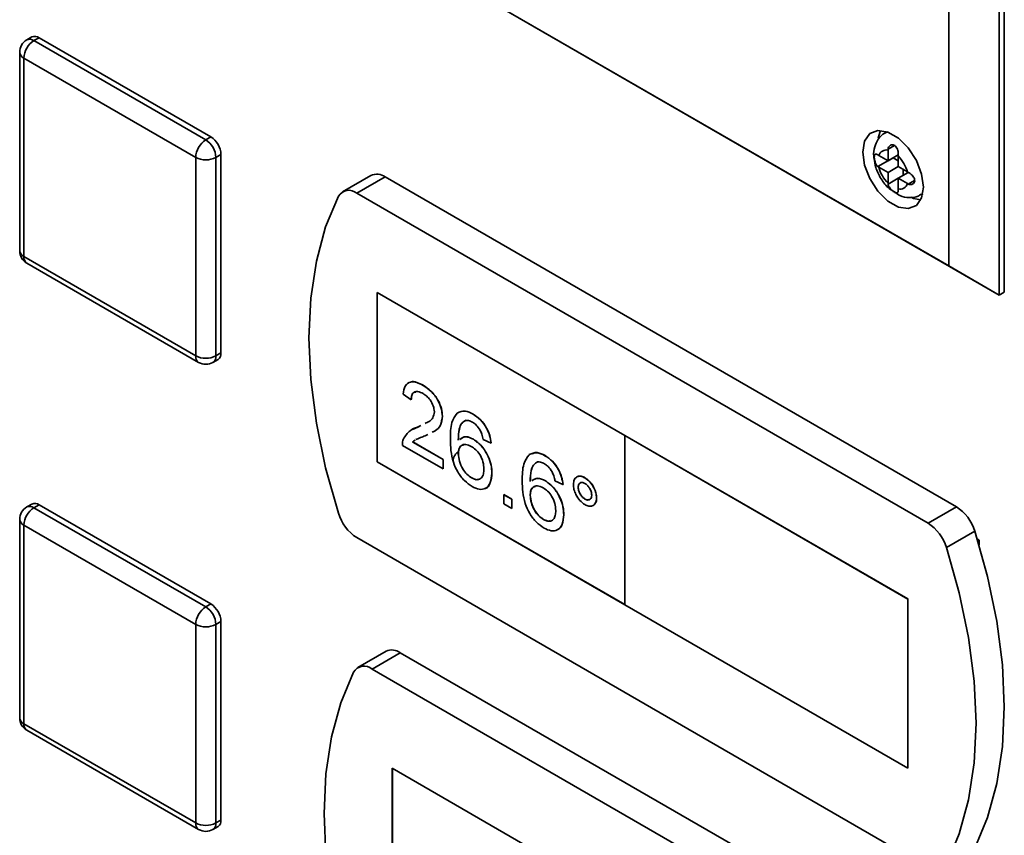
# Paper-space layout 'Blatt2' of a CAD drawing. Units: millimetres. Extents: x 0 to 4200, y 0 to 2970.
# Drawn here: x 3003 to 3072, y 1208 to 1265 of the extents above; entities that cross this region are included whole.
import ezdxf

# ---------------------------------------------------------------- set-up
doc = ezdxf.new("R2010")
doc.units = ezdxf.units.MM

psp = doc.layouts.new('Blatt2')

# ---------------------------------------------------------------- linework, layer by layer
at = {"color": 7, "linetype": 'Continuous', "lineweight": 35, "ltscale": 10}
for p, q in [((3071.162, 1324.742), (3071.162, 1245.537)), ((3071.516, 1245.741), (3071.516, 1324.946)), ((3067.627, 1247.579), (3067.627, 1322.7)), ((3035.145, 1266.33), (3067.627, 1247.579)), ((3071.162, 1245.537), (3035.145, 1266.33)), ((3003.487, 1263.585), (3003.134, 1263.381)), ((3003.634, 1263.332), (3003.987, 1263.536)), ((3003.634, 1263.332), (3015.654, 1256.392)), ((3003.987, 1263.536), (3016.008, 1256.596)), ((3002.634, 1262.515), (3002.634, 1248.634)), ((3014.947, 1255.167), (3002.926, 1262.107)), ((3002.926, 1262.107), (3002.926, 1248.226)), ((3015.654, 1256.392), (3016.008, 1256.596)), ((3063.317, 1256.959), (3063.195, 1256.888)), ((3063.386, 1255.745), (3063.384, 1255.674)), ((3014.947, 1241.286), (3014.947, 1255.167)), ((3016.361, 1255.167), (3016.715, 1255.372)), ((3016.361, 1255.167), (3016.361, 1241.286)), ((3016.715, 1255.372), (3016.715, 1241.49)), ((3062.738, 1255.3), (3062.679, 1255.337)), ((3062.679, 1254.52), (3063.738, 1255.131)), ((3063.384, 1254.927), (3062.738, 1255.3)), ((3063.384, 1255.674), (3063.384, 1254.927)), ((3063.384, 1254.927), (3064.093, 1255.337)), ((3063.738, 1255.131), (3064.091, 1254.927)), ((3064.091, 1255.265), (3064.093, 1255.337)), ((3064.091, 1254.519), (3064.091, 1255.265)), ((3062.679, 1254.52), (3062.738, 1254.484)), ((3062.738, 1254.484), (3063.384, 1254.111)), ((3063.384, 1254.111), (3064.091, 1254.519)), ((3064.738, 1254.146), (3064.091, 1254.519)), ((3027.201, 1253.902), (3025.221, 1252.759)), ((3028.201, 1253.803), (3026.221, 1252.66)), ((3068.162, 1230.735), (3028.201, 1253.803)), ((3063.384, 1254.111), (3063.384, 1253.364)), ((3064.091, 1253.702), (3064.8, 1254.112)), ((3064.091, 1253.702), (3064.738, 1253.329)), ((3064.091, 1252.956), (3064.091, 1253.702)), ((3064.445, 1254.315), (3064.445, 1253.907)), ((3064.801, 1254.112), (3064.738, 1254.146)), ((3063.384, 1253.364), (3063.386, 1253.295)), ((3064.738, 1253.329), (3064.801, 1253.296)), ((3066.182, 1229.592), (3026.221, 1252.66)), ((3064.093, 1252.887), (3064.091, 1252.956)), ((3065.695, 1252.558), (3065.817, 1252.628)), ((3002.926, 1248.226), (3014.947, 1241.286)), ((3003.134, 1247.768), (3015.154, 1240.828)), ((3071.162, 1245.537), (3067.627, 1247.579)), ((3044.964, 1235.716), (3027.64, 1245.717)), ((3027.64, 1245.717), (3027.64, 1233.877)), ((3027.647, 1245.713), (3027.647, 1233.882)), ((3071.162, 1245.537), (3071.516, 1245.741)), ((3016.361, 1241.286), (3016.715, 1241.49)), ((3016.154, 1240.828), (3016.508, 1241.032)), ((3030.861, 1239.223), (3030.868, 1239.227)), ((3030.023, 1238.223), (3029.464, 1238.61)), ((3030.023, 1238.223), (3030.03, 1238.227)), ((3034.352, 1237.208), (3034.359, 1237.212)), ((3031.017, 1236.57), (3031.198, 1236.66)), ((3032.202, 1237.06), (3032.209, 1237.064)), ((3030.112, 1236.133), (3030.478, 1236.302)), ((3030.471, 1236.297), (3030.697, 1236.41)), ((3030.471, 1236.297), (3030.478, 1236.302)), ((3030.478, 1236.302), (3030.696, 1236.41)), ((3031.175, 1235.784), (3030.993, 1235.693)), ((3030.126, 1235.26), (3030.133, 1235.264)), ((3030.126, 1235.26), (3032.258, 1234.029)), ((3030.133, 1235.264), (3032.265, 1234.033)), ((3034.379, 1235.45), (3034.386, 1235.454)), ((3035.611, 1235.191), (3035.052, 1235.449)), ((3035.611, 1235.191), (3035.618, 1235.195)), ((3044.957, 1235.712), (3044.964, 1235.716)), ((3044.957, 1235.712), (3044.957, 1223.872)), ((3064.756, 1224.283), (3044.957, 1235.712)), ((3064.763, 1224.287), (3044.964, 1235.716)), ((3032.258, 1233.384), (3029.408, 1235.029)), ((3033.319, 1234.442), (3033.327, 1234.446)), ((3027.647, 1233.882), (3027.64, 1233.877)), ((3027.64, 1233.877), (3044.957, 1223.881)), ((3027.647, 1233.882), (3044.957, 1223.889)), ((3032.258, 1234.029), (3032.265, 1234.033)), ((3032.258, 1234.029), (3032.258, 1233.384)), ((3032.265, 1234.033), (3032.265, 1233.388)), ((3039.381, 1234.304), (3039.389, 1234.309)), ((3032.258, 1233.384), (3032.265, 1233.388)), ((3035.666, 1233.074), (3035.673, 1233.078)), ((3034.246, 1232.752), (3034.253, 1232.756)), ((3039.408, 1232.547), (3039.415, 1232.551)), ((3040.64, 1232.288), (3040.081, 1232.546)), ((3042.175, 1232.757), (3042.182, 1232.761)), ((3040.64, 1232.288), (3040.647, 1232.292)), ((3041.701, 1232.094), (3041.708, 1232.098)), ((3036.505, 1231.577), (3036.512, 1231.582)), ((3036.505, 1230.932), (3036.505, 1231.577)), ((3036.505, 1231.577), (3037.063, 1231.255)), ((3037.063, 1230.61), (3036.505, 1230.932)), ((3036.512, 1231.582), (3037.07, 1231.259)), ((3037.063, 1231.255), (3037.07, 1231.259)), ((3037.063, 1231.255), (3037.063, 1230.61)), ((3037.07, 1231.259), (3037.07, 1230.614)), ((3038.349, 1231.538), (3038.356, 1231.542)), ((3042.178, 1231.27), (3042.185, 1231.275)), ((3042.987, 1231.354), (3042.994, 1231.358)), ((3003.487, 1230.924), (3003.134, 1230.719)), ((3003.634, 1230.67), (3003.987, 1230.874)), ((3003.634, 1230.67), (3015.654, 1223.731)), ((3003.987, 1230.874), (3016.008, 1223.935)), ((3037.063, 1230.61), (3037.07, 1230.614)), ((3068.162, 1230.735), (3066.182, 1229.592)), ((3002.634, 1229.853), (3002.634, 1215.972)), ((3039.275, 1229.849), (3039.282, 1229.853)), ((3040.696, 1230.17), (3040.703, 1230.174)), ((3014.947, 1222.506), (3002.926, 1229.445)), ((3002.926, 1229.445), (3002.926, 1215.564)), ((3069.451, 1229.029), (3067.471, 1227.886)), ((3026.221, 1228.573), (3066.182, 1205.504)), ((3069.748, 1228.39), (3069.629, 1228.459)), ((3069.748, 1228.063), (3069.748, 1228.39)), ((3064.756, 1224.283), (3064.763, 1224.287)), ((3064.756, 1212.443), (3064.756, 1224.283)), ((3064.763, 1212.447), (3064.763, 1224.287)), ((3015.654, 1223.731), (3016.008, 1223.935)), ((3044.957, 1223.872), (3064.756, 1212.443)), ((3016.361, 1222.506), (3016.715, 1222.71)), ((3016.715, 1222.71), (3016.715, 1208.829)), ((3014.947, 1208.625), (3014.947, 1222.506)), ((3016.361, 1222.506), (3016.361, 1208.625)), ((3028.262, 1220.629), (3026.282, 1219.486)), ((3029.261, 1220.53), (3027.282, 1219.387)), ((3069.222, 1197.461), (3029.261, 1220.53)), ((3067.242, 1196.318), (3027.282, 1219.387)), ((3002.926, 1215.564), (3014.947, 1208.625)), ((3003.134, 1215.106), (3015.154, 1208.167)), ((3046.025, 1202.442), (3028.7, 1212.443)), ((3028.7, 1212.443), (3028.7, 1200.604)), ((3028.708, 1212.439), (3028.708, 1200.608)), ((3064.756, 1212.443), (3064.763, 1212.447)), ((3016.154, 1208.167), (3016.508, 1208.371)), ((3016.361, 1208.625), (3016.715, 1208.829))]:
    psp.add_line(p, q, dxfattribs=at)
at = {"color": 1, "linetype": 'Continuous', "lineweight": 35, "ltscale": 10}
for p, q in [((3063.204, 1256.893), (3063.335, 1256.952)), ((3063.386, 1255.745), (3063.827, 1255.999)), ((3063.386, 1253.295), (3064.091, 1253.702)), ((3064.801, 1253.296), (3065.24, 1253.549)), ((3065.82, 1252.647), (3065.702, 1252.562))]:
    psp.add_line(p, q, dxfattribs=at)
at = {"color": 7, "linetype": 'Continuous', "lineweight": 35, "ltscale": 10, "flags": 128}
for points in [[(3065.859, 1253.09), (3065.731, 1254.002), (3065.363, 1254.951), (3064.798, 1255.824), (3064.106, 1256.515), (3063.369, 1256.94), (3062.677, 1257.049), (3062.113, 1256.828), (3061.744, 1256.303), (3061.616, 1255.539), (3061.744, 1254.628), (3062.113, 1253.678), (3062.677, 1252.806), (3063.369, 1252.115), (3064.106, 1251.69), (3064.798, 1251.581), (3065.363, 1251.802), (3065.731, 1252.326), (3065.859, 1253.09)], [(3062.865, 1257.051), (3062.805, 1256.916), (3062.7, 1256.5)], [(3024.932, 1252.443), (3024.036, 1250.3), (3023.389, 1247.919), (3022.998, 1245.327), (3022.867, 1242.553), (3022.998, 1239.627), (3023.389, 1236.583), (3024.036, 1233.455), (3024.932, 1230.278)], [(3064.997, 1252.374), (3065.167, 1252.302), (3065.671, 1252.191)], [(3069.451, 1206.864), (3070.347, 1209.007), (3070.994, 1211.388), (3071.385, 1213.98), (3071.516, 1216.754), (3071.385, 1219.68), (3070.994, 1222.724), (3070.347, 1225.852), (3069.451, 1229.029)], [(3067.471, 1205.721), (3068.367, 1207.864), (3069.014, 1210.245), (3069.405, 1212.837), (3069.536, 1215.611), (3069.405, 1218.537), (3069.014, 1221.581), (3068.367, 1224.709), (3067.471, 1227.886)], [(3025.992, 1219.169), (3025.097, 1217.026), (3024.45, 1214.646), (3024.058, 1212.053), (3023.927, 1209.279), (3024.058, 1206.353), (3024.45, 1203.309), (3025.097, 1200.181), (3025.992, 1197.004)]]:
    psp.add_lwpolyline(points, dxfattribs=at)
at = {"color": 7, "linetype": 'Continuous', "lineweight": 35, "ltscale": 100}
for centre, radius, start, end in [((3003.634, 1262.515), 1, 119.99731, 180), ((3004.462, 1262.037), 1.537, 122.60548, 177.39452), ((3003.694, 1263.127), 0.503, 54.38242, 114.30712), ((3015.18, 1255.302), 1.537, 2.60548, 57.39452), ((3016.482, 1255.098), 1.537, 122.60548, 177.39452), ((3014.826, 1255.098), 1.537, 2.60548, 57.39452), ((3015.654, 1256.532), 1.537, 242.60967, 297.39033), ((3063.266, 1255.131), 0.555, 77.73771, 162.27304), ((3062.323, 1253.498), 2.5, 15.01186, 44.98814), ((3065.152, 1255.131), 2.5, 195.01186, 224.98814), ((3027.616, 1252.997), 0.996, 54.05481, 114.63473), ((3064.209, 1253.498), 0.555, 257.73771, 342.27304), ((3025.668, 1252.008), 0.855, 49.73877, 149.39406), ((3003.634, 1248.634), 1, 180, 240.00269), ((3015.654, 1242.651), 1.537, 242.60967, 297.39033), ((3016.239, 1241.43), 0.48, 304.05635, 7.25583), ((3015.654, 1241.694), 1, 240.00269, 299.99731), ((3003.694, 1230.465), 0.503, 54.38242, 114.30712), ((3003.634, 1229.853), 1, 119.99731, 180), ((3004.462, 1229.375), 1.537, 122.60548, 177.39452), ((3027.905, 1231.186), 3.109, 196.97209, 237.19153), ((3066.477, 1228.121), 3.109, 16.97209, 57.19153), ((3064.497, 1226.978), 3.109, 16.97209, 57.19153), ((3016.482, 1222.436), 1.537, 122.60548, 177.39452), ((3014.826, 1222.436), 1.537, 2.60548, 57.39452), ((3015.18, 1222.64), 1.537, 2.60548, 57.39452), ((3015.654, 1223.87), 1.537, 242.60967, 297.39033), ((3028.677, 1219.723), 0.996, 54.05481, 114.63473), ((3026.729, 1218.734), 0.855, 49.73877, 149.39406), ((3003.634, 1215.972), 1, 180, 240.00269), ((3015.654, 1209.989), 1.537, 242.60967, 297.39033), ((3016.239, 1208.768), 0.48, 304.05635, 7.25583), ((3015.654, 1209.033), 1, 240.00269, 299.99731)]:
    psp.add_arc(centre, radius, start, end, dxfattribs=at)
at = {"color": 1, "linetype": 'Continuous', "lineweight": 35, "ltscale": 100}
for centre, radius, start, end in [((3003.341, 1262.923), 0.503, 54.38242, 114.30712), ((3003.134, 1262.565), 0.503, 185.6948, 245.62534), ((3003.134, 1248.684), 0.503, 185.6948, 245.62534), ((3003.416, 1248.172), 0.493, 173.70115, 234.98667), ((3015.437, 1241.232), 0.493, 173.70115, 234.98667), ((3015.886, 1241.226), 0.48, 304.05635, 7.25583), ((3003.341, 1230.261), 0.503, 54.38242, 114.30712), ((3003.134, 1229.903), 0.503, 185.6948, 245.62534), ((3003.134, 1216.022), 0.503, 185.6948, 245.62534), ((3003.416, 1215.51), 0.493, 173.70115, 234.98667), ((3015.437, 1208.57), 0.493, 173.70115, 234.98667), ((3015.886, 1208.564), 0.48, 304.05635, 7.25583)]:
    psp.add_arc(centre, radius, start, end, dxfattribs=at)
at = {"color": 7, "linetype": 'Continuous', "lineweight": 35, "ltscale": 10}
for points, knots in [([(3063.217, 1256.886), (3063.195, 1256.879), (3062.976, 1256.802), (3062.677, 1256.446), (3062.425, 1255.886), (3062.346, 1255.415), (3062.402, 1255.141), (3062.412, 1255.094)], [0, 0, 0, 0, 0.032944, 0.335109, 0.619393, 0.935203, 1, 1, 1, 1]), ([(3064.093, 1255.337), (3064.094, 1255.387), (3064.096, 1255.486), (3064.066, 1255.656), (3064.007, 1255.817), (3063.915, 1255.95), (3063.799, 1256.029), (3063.676, 1256.051), (3063.557, 1256.022), (3063.454, 1255.942), (3063.398, 1255.84), (3063.389, 1255.768), (3063.386, 1255.745)], [0, 0, 0, 0, 0.104256, 0.208266, 0.317873, 0.42867, 0.532258, 0.629795, 0.729675, 0.836989, 0.948491, 1, 1, 1, 1]), ([(3062.412, 1255.094), (3062.44, 1254.883), (3062.504, 1254.395), (3062.882, 1253.653), (3063.337, 1253.039), (3063.701, 1252.825), (3063.824, 1252.753)], [0, 0, 0, 0, 0.2305283, 0.532552, 0.8421667, 1, 1, 1, 1]), ([(3062.679, 1255.337), (3062.645, 1255.358), (3062.576, 1255.399), (3062.501, 1255.408), (3062.448, 1255.371), (3062.42, 1255.28), (3062.416, 1255.149), (3062.432, 1254.998), (3062.47, 1254.838), (3062.533, 1254.683), (3062.607, 1254.576), (3062.662, 1254.533), (3062.679, 1254.52)], [0, 0, 0, 0, 0.1042564, 0.2082662, 0.3178734, 0.4286704, 0.5322585, 0.6297949, 0.729675, 0.8369886, 0.9484905, 1, 1, 1, 1]), ([(3064.801, 1253.296), (3064.844, 1253.28), (3064.931, 1253.249), (3065.063, 1253.273), (3065.174, 1253.343), (3065.242, 1253.457), (3065.253, 1253.592), (3065.211, 1253.729), (3065.126, 1253.861), (3065.005, 1253.982), (3064.888, 1254.066), (3064.822, 1254.101), (3064.801, 1254.112)], [0, 0, 0, 0, 0.104256, 0.208266, 0.317873, 0.42867, 0.532258, 0.629795, 0.729675, 0.836989, 0.948491, 1, 1, 1, 1]), ([(3063.386, 1253.295), (3063.395, 1253.251), (3063.412, 1253.162), (3063.498, 1253.025), (3063.614, 1252.897), (3063.747, 1252.788), (3063.869, 1252.712), (3063.967, 1252.675), (3064.038, 1252.677), (3064.083, 1252.724), (3064.097, 1252.802), (3064.094, 1252.867), (3064.093, 1252.887)], [0, 0, 0, 0, 0.104256, 0.208266, 0.317873, 0.42867, 0.532258, 0.629795, 0.729675, 0.836989, 0.948491, 1, 1, 1, 1]), ([(3063.824, 1252.753), (3063.95, 1252.66), (3064.269, 1252.423), (3064.852, 1252.327), (3065.39, 1252.373), (3065.624, 1252.541), (3065.688, 1252.587)], [0, 0, 0, 0, 0.224084, 0.56971, 0.881726, 1, 1, 1, 1]), ([(3029.464, 1238.61), (3029.496, 1238.815), (3029.56, 1239.223), (3029.935, 1239.501), (3030.403, 1239.459), (3030.708, 1239.302), (3030.861, 1239.223)], [0, 0, 0, 0, 0.280235, 0.558893, 0.779132, 1, 1, 1, 1]), ([(3029.941, 1239.42), (3029.959, 1239.435), (3030.073, 1239.531), (3030.419, 1239.448), (3030.718, 1239.301), (3030.868, 1239.227)], [0, 0, 0, 0, 0.0845361, 0.541616, 1, 1, 1, 1]), ([(3030.861, 1239.223), (3031.051, 1239.098), (3031.43, 1238.849), (3031.884, 1238.238), (3032.162, 1237.6), (3032.188, 1237.24), (3032.202, 1237.06)], [0, 0, 0, 0, 0.280482, 0.559644, 0.779749, 1, 1, 1, 1]), ([(3030.868, 1239.227), (3031.058, 1239.102), (3031.437, 1238.853), (3031.892, 1238.242), (3032.169, 1237.604), (3032.196, 1237.244), (3032.209, 1237.064)], [0, 0, 0, 0, 0.280482, 0.559644, 0.779749, 1, 1, 1, 1]), ([(3030.849, 1238.65), (3030.728, 1238.709), (3030.487, 1238.827), (3030.198, 1238.768), (3030.043, 1238.539), (3030.029, 1238.328), (3030.023, 1238.223)], [0, 0, 0, 0, 0.28041, 0.559489, 0.779375, 1, 1, 1, 1]), ([(3030.346, 1238.759), (3030.297, 1238.754), (3030.166, 1238.743), (3030.053, 1238.537), (3030.037, 1238.331), (3030.03, 1238.227)], [0, 0, 0, 0, 0.229717, 0.614212, 1, 1, 1, 1]), ([(3031.643, 1237.376), (3031.628, 1237.514), (3031.599, 1237.788), (3031.373, 1238.188), (3031.111, 1238.48), (3030.936, 1238.593), (3030.849, 1238.65)], [0, 0, 0, 0, 0.2790799, 0.5586119, 0.7790431, 1, 1, 1, 1]), ([(3031.01, 1236.566), (3031.102, 1236.606), (3031.302, 1236.694), (3031.565, 1236.924), (3031.617, 1237.226), (3031.643, 1237.376)], [0, 0, 0, 0, 0.299296, 0.650813, 1, 1, 1, 1]), ([(3032.761, 1235.45), (3032.766, 1235.868), (3032.777, 1236.612), (3033.096, 1237.077), (3033.236, 1237.281)], [0, 0, 0, 0, 0.561396, 1, 1, 1, 1]), ([(3033.236, 1237.281), (3033.415, 1237.364), (3033.735, 1237.515), (3034.163, 1237.302), (3034.352, 1237.208)], [0, 0, 0, 0, 0.55838, 1, 1, 1, 1]), ([(3033.243, 1237.285), (3033.422, 1237.369), (3033.743, 1237.519), (3034.17, 1237.306), (3034.359, 1237.212)], [0, 0, 0, 0, 0.55838, 1, 1, 1, 1]), ([(3034.352, 1237.208), (3034.527, 1237.09), (3034.876, 1236.856), (3035.29, 1236.286), (3035.534, 1235.702), (3035.585, 1235.361), (3035.611, 1235.191)], [0, 0, 0, 0, 0.280049, 0.5591871, 0.7793744, 1, 1, 1, 1]), ([(3034.359, 1237.212), (3034.534, 1237.095), (3034.883, 1236.86), (3035.297, 1236.29), (3035.541, 1235.706), (3035.592, 1235.365), (3035.618, 1235.195)], [0, 0, 0, 0, 0.280049, 0.5591871, 0.7793744, 1, 1, 1, 1]), ([(3032.202, 1237.06), (3032.172, 1236.838), (3032.111, 1236.393), (3031.794, 1236.079), (3031.564, 1235.975), (3031.488, 1235.941)], [0, 0, 0, 0, 0.400819, 0.803581, 1, 1, 1, 1]), ([(3032.209, 1237.064), (3032.179, 1236.842), (3032.118, 1236.397), (3031.801, 1236.083), (3031.571, 1235.979), (3031.495, 1235.945)], [0, 0, 0, 0, 0.400819, 0.803581, 1, 1, 1, 1]), ([(3033.84, 1236.774), (3033.734, 1236.713), (3033.521, 1236.59), (3033.339, 1236.101), (3033.327, 1235.665), (3033.319, 1235.398)], [0, 0, 0, 0, 0.279359, 0.559176, 1, 1, 1, 1]), ([(3033.847, 1236.778), (3033.741, 1236.717), (3033.528, 1236.594), (3033.346, 1236.105), (3033.334, 1235.669), (3033.327, 1235.402)], [0, 0, 0, 0, 0.279359, 0.559176, 1, 1, 1, 1]), ([(3034.316, 1236.648), (3034.222, 1236.694), (3034.054, 1236.777), (3033.905, 1236.775), (3033.84, 1236.774)], [0, 0, 0, 0, 0.559717, 1, 1, 1, 1]), ([(3034.85, 1236.082), (3034.762, 1236.216), (3034.606, 1236.455), (3034.404, 1236.589), (3034.316, 1236.648)], [0, 0, 0, 0, 0.559004, 1, 1, 1, 1]), ([(3029.466, 1235.443), (3029.606, 1235.675), (3029.857, 1236.09), (3030.283, 1236.234), (3030.471, 1236.297)], [0, 0, 0, 0, 0.558359, 1, 1, 1, 1]), ([(3035.052, 1235.449), (3035.029, 1235.567), (3034.989, 1235.777), (3034.892, 1235.988), (3034.85, 1236.082)], [0, 0, 0, 0, 0.560488, 1, 1, 1, 1]), ([(3029.408, 1235.029), (3029.409, 1235.113), (3029.412, 1235.264), (3029.45, 1235.388), (3029.466, 1235.443)], [0, 0, 0, 0, 0.559956, 1, 1, 1, 1]), ([(3030.297, 1235.402), (3030.295, 1235.401), (3030.229, 1235.368), (3030.176, 1235.313), (3030.126, 1235.26)], [0, 0, 0, 0, 0.029739, 1, 1, 1, 1]), ([(3030.304, 1235.406), (3030.302, 1235.405), (3030.236, 1235.372), (3030.184, 1235.317), (3030.133, 1235.264)], [0, 0, 0, 0, 0.029739, 1, 1, 1, 1]), ([(3030.993, 1235.693), (3030.889, 1235.653), (3030.718, 1235.588), (3030.499, 1235.507), (3030.391, 1235.45), (3030.347, 1235.427)], [0, 0, 0, 0, 0.4750771, 0.7824807, 1, 1, 1, 1]), ([(3034.289, 1232.147), (3034.105, 1232.272), (3033.738, 1232.521), (3033.261, 1233.151), (3032.802, 1234.192), (3032.778, 1234.931), (3032.761, 1235.45)], [0, 0, 0, 0, 0.186919, 0.373549, 0.560232, 1, 1, 1, 1]), ([(3034.224, 1234.959), (3034.09, 1235.019), (3033.823, 1235.141), (3033.517, 1235.043), (3033.342, 1234.793), (3033.327, 1234.559), (3033.319, 1234.442)], [0, 0, 0, 0, 0.27974, 0.559339, 0.779412, 1, 1, 1, 1]), ([(3033.433, 1235.447), (3033.559, 1235.536), (3033.813, 1235.713), (3034.189, 1235.538), (3034.379, 1235.45)], [0, 0, 0, 0, 0.497821, 1, 1, 1, 1]), ([(3033.44, 1235.452), (3033.566, 1235.54), (3033.82, 1235.717), (3034.197, 1235.542), (3034.386, 1235.454)], [0, 0, 0, 0, 0.497821, 1, 1, 1, 1]), ([(3034.379, 1235.45), (3034.579, 1235.304), (3034.979, 1235.011), (3035.405, 1234.307), (3035.636, 1233.636), (3035.656, 1233.261), (3035.666, 1233.074)], [0, 0, 0, 0, 0.279141, 0.558815, 0.77917, 1, 1, 1, 1]), ([(3034.386, 1235.454), (3034.586, 1235.308), (3034.986, 1235.015), (3035.412, 1234.311), (3035.643, 1233.64), (3035.663, 1233.265), (3035.673, 1233.078)], [0, 0, 0, 0, 0.279141, 0.558815, 0.77917, 1, 1, 1, 1]), ([(3033.29, 1234.557), (3033.242, 1234.521), (3033.144, 1234.449), (3033.038, 1234.292), (3032.966, 1234.109), (3032.957, 1233.975), (3032.953, 1233.909)], [0, 0, 0, 0, 0.253524, 0.506516, 0.756067, 1, 1, 1, 1]), ([(3033.319, 1234.442), (3033.336, 1234.268), (3033.369, 1233.922), (3033.593, 1233.397), (3033.909, 1232.98), (3034.134, 1232.828), (3034.246, 1232.752)], [0, 0, 0, 0, 0.280082, 0.55977, 0.779688, 1, 1, 1, 1]), ([(3033.677, 1235.049), (3033.623, 1235.04), (3033.481, 1235.015), (3033.351, 1234.792), (3033.335, 1234.561), (3033.327, 1234.446)], [0, 0, 0, 0, 0.233409, 0.616256, 1, 1, 1, 1]), ([(3033.327, 1234.446), (3033.343, 1234.272), (3033.376, 1233.926), (3033.6, 1233.401), (3033.917, 1232.984), (3034.141, 1232.832), (3034.253, 1232.756)], [0, 0, 0, 0, 0.280082, 0.55977, 0.779688, 1, 1, 1, 1]), ([(3035.108, 1233.376), (3035.098, 1233.539), (3035.079, 1233.864), (3034.857, 1234.369), (3034.544, 1234.75), (3034.331, 1234.889), (3034.224, 1234.959)], [0, 0, 0, 0, 0.280456, 0.559364, 0.779311, 1, 1, 1, 1]), ([(3037.79, 1232.546), (3037.796, 1232.964), (3037.806, 1233.708), (3038.125, 1234.174), (3038.265, 1234.377)], [0, 0, 0, 0, 0.561396, 1, 1, 1, 1]), ([(3038.272, 1234.382), (3038.451, 1234.465), (3038.772, 1234.615), (3039.2, 1234.403), (3039.389, 1234.309)], [0, 0, 0, 0, 0.55838, 1, 1, 1, 1]), ([(3038.481, 1234.43), (3038.594, 1234.477), (3038.85, 1234.584), (3039.191, 1234.405), (3039.381, 1234.304)], [0, 0, 0, 0, 0.4399294, 1, 1, 1, 1]), ([(3038.869, 1233.87), (3038.763, 1233.809), (3038.55, 1233.687), (3038.368, 1233.198), (3038.356, 1232.762), (3038.349, 1232.495)], [0, 0, 0, 0, 0.279359, 0.559176, 1, 1, 1, 1]), ([(3038.876, 1233.874), (3038.77, 1233.813), (3038.557, 1233.691), (3038.375, 1233.202), (3038.363, 1232.766), (3038.356, 1232.499)], [0, 0, 0, 0, 0.279359, 0.559176, 1, 1, 1, 1]), ([(3039.345, 1233.745), (3039.251, 1233.791), (3039.084, 1233.874), (3038.935, 1233.871), (3038.869, 1233.87)], [0, 0, 0, 0, 0.559717, 1, 1, 1, 1]), ([(3039.879, 1233.178), (3039.792, 1233.312), (3039.635, 1233.552), (3039.434, 1233.686), (3039.345, 1233.745)], [0, 0, 0, 0, 0.5590039, 1, 1, 1, 1]), ([(3039.381, 1234.304), (3039.556, 1234.187), (3039.905, 1233.953), (3040.32, 1233.382), (3040.563, 1232.799), (3040.614, 1232.458), (3040.64, 1232.288)], [0, 0, 0, 0, 0.280049, 0.559187, 0.779374, 1, 1, 1, 1]), ([(3039.389, 1234.309), (3039.563, 1234.191), (3039.912, 1233.957), (3040.327, 1233.386), (3040.57, 1232.803), (3040.621, 1232.462), (3040.647, 1232.292)], [0, 0, 0, 0, 0.280049, 0.559187, 0.779374, 1, 1, 1, 1]), ([(3034.246, 1232.752), (3034.383, 1232.691), (3034.658, 1232.568), (3034.95, 1232.718), (3035.09, 1233.014), (3035.102, 1233.255), (3035.108, 1233.376)], [0, 0, 0, 0, 0.279489, 0.558551, 0.778978, 1, 1, 1, 1]), ([(3035.666, 1233.074), (3035.645, 1232.841), (3035.601, 1232.377), (3035.264, 1231.982), (3034.79, 1231.909), (3034.456, 1232.068), (3034.289, 1232.147)], [0, 0, 0, 0, 0.28023, 0.559761, 0.779759, 1, 1, 1, 1]), ([(3035.673, 1233.078), (3035.649, 1232.852), (3035.6, 1232.4), (3035.372, 1232.033), (3035.169, 1232.013), (3035.149, 1232.011)], [0, 0, 0, 0, 0.473761, 0.94634, 1, 1, 1, 1]), ([(3040.081, 1232.546), (3040.058, 1232.663), (3040.018, 1232.873), (3039.921, 1233.085), (3039.879, 1233.178)], [0, 0, 0, 0, 0.560488, 1, 1, 1, 1]), ([(3034.253, 1232.756), (3034.397, 1232.68), (3034.584, 1232.582), (3034.71, 1232.654), (3034.74, 1232.671)], [0, 0, 0, 0, 0.769501, 1, 1, 1, 1]), ([(3039.318, 1229.244), (3039.134, 1229.368), (3038.767, 1229.618), (3038.29, 1230.248), (3037.831, 1231.289), (3037.807, 1232.028), (3037.79, 1232.546)], [0, 0, 0, 0, 0.186919, 0.373549, 0.560232, 1, 1, 1, 1]), ([(3038.462, 1232.544), (3038.588, 1232.632), (3038.842, 1232.81), (3039.219, 1232.635), (3039.408, 1232.547)], [0, 0, 0, 0, 0.497821, 1, 1, 1, 1]), ([(3038.469, 1232.548), (3038.595, 1232.636), (3038.849, 1232.814), (3039.226, 1232.639), (3039.415, 1232.551)], [0, 0, 0, 0, 0.497821, 1, 1, 1, 1]), ([(3039.408, 1232.547), (3039.608, 1232.401), (3040.008, 1232.108), (3040.434, 1231.404), (3040.665, 1230.733), (3040.685, 1230.358), (3040.696, 1230.17)], [0, 0, 0, 0, 0.2791407, 0.5588147, 0.7791703, 1, 1, 1, 1]), ([(3039.415, 1232.551), (3039.615, 1232.405), (3040.015, 1232.112), (3040.442, 1231.408), (3040.672, 1230.737), (3040.692, 1230.362), (3040.703, 1230.174)], [0, 0, 0, 0, 0.2791407, 0.5588147, 0.7791703, 1, 1, 1, 1]), ([(3041.366, 1232.29), (3041.38, 1232.419), (3041.408, 1232.679), (3041.629, 1232.854), (3041.894, 1232.89), (3042.081, 1232.801), (3042.175, 1232.757)], [0, 0, 0, 0, 0.279529, 0.55934, 0.779658, 1, 1, 1, 1]), ([(3041.543, 1232.735), (3041.581, 1232.776), (3041.672, 1232.877), (3041.903, 1232.89), (3042.089, 1232.804), (3042.182, 1232.761)], [0, 0, 0, 0, 0.263273, 0.631616, 1, 1, 1, 1]), ([(3042.178, 1232.367), (3042.108, 1232.398), (3041.968, 1232.46), (3041.813, 1232.399), (3041.716, 1232.277), (3041.706, 1232.155), (3041.701, 1232.094)], [0, 0, 0, 0, 0.279558, 0.559263, 0.779588, 1, 1, 1, 1]), ([(3041.896, 1232.41), (3041.868, 1232.404), (3041.796, 1232.388), (3041.724, 1232.278), (3041.714, 1232.158), (3041.708, 1232.098)], [0, 0, 0, 0, 0.230382, 0.615115, 1, 1, 1, 1]), ([(3042.175, 1232.757), (3042.294, 1232.672), (3042.533, 1232.502), (3042.798, 1232.095), (3042.962, 1231.694), (3042.978, 1231.467), (3042.987, 1231.354)], [0, 0, 0, 0, 0.279563, 0.559286, 0.7796, 1, 1, 1, 1]), ([(3042.651, 1231.546), (3042.643, 1231.631), (3042.627, 1231.802), (3042.497, 1232.054), (3042.343, 1232.255), (3042.233, 1232.33), (3042.178, 1232.367)], [0, 0, 0, 0, 0.279512, 0.559328, 0.779657, 1, 1, 1, 1]), ([(3042.182, 1232.761), (3042.301, 1232.676), (3042.54, 1232.506), (3042.805, 1232.099), (3042.969, 1231.698), (3042.985, 1231.472), (3042.994, 1231.358)], [0, 0, 0, 0, 0.279563, 0.559286, 0.7796, 1, 1, 1, 1]), ([(3039.253, 1232.056), (3039.119, 1232.116), (3038.852, 1232.237), (3038.546, 1232.139), (3038.371, 1231.89), (3038.356, 1231.656), (3038.349, 1231.538)], [0, 0, 0, 0, 0.27974, 0.559339, 0.779412, 1, 1, 1, 1]), ([(3038.706, 1232.146), (3038.652, 1232.136), (3038.51, 1232.112), (3038.38, 1231.889), (3038.364, 1231.658), (3038.356, 1231.542)], [0, 0, 0, 0, 0.233409, 0.616256, 1, 1, 1, 1]), ([(3040.137, 1230.473), (3040.127, 1230.636), (3040.108, 1230.96), (3039.886, 1231.466), (3039.573, 1231.846), (3039.36, 1231.986), (3039.253, 1232.056)], [0, 0, 0, 0, 0.280456, 0.559364, 0.779311, 1, 1, 1, 1]), ([(3042.175, 1230.885), (3042.055, 1230.971), (3041.816, 1231.142), (3041.553, 1231.55), (3041.39, 1231.95), (3041.374, 1232.177), (3041.366, 1232.29)], [0, 0, 0, 0, 0.2794881, 0.559227, 0.7795612, 1, 1, 1, 1]), ([(3041.701, 1232.094), (3041.71, 1232.008), (3041.727, 1231.837), (3041.856, 1231.583), (3042.013, 1231.383), (3042.123, 1231.308), (3042.178, 1231.27)], [0, 0, 0, 0, 0.279565, 0.559423, 0.7797, 1, 1, 1, 1]), ([(3041.708, 1232.098), (3041.717, 1232.012), (3041.734, 1231.841), (3041.863, 1231.587), (3042.02, 1231.387), (3042.13, 1231.312), (3042.185, 1231.275)], [0, 0, 0, 0, 0.279565, 0.559423, 0.7797, 1, 1, 1, 1]), ([(3038.349, 1231.538), (3038.365, 1231.365), (3038.398, 1231.019), (3038.622, 1230.494), (3038.939, 1230.076), (3039.163, 1229.925), (3039.275, 1229.849)], [0, 0, 0, 0, 0.280082, 0.55977, 0.779688, 1, 1, 1, 1]), ([(3038.356, 1231.542), (3038.372, 1231.369), (3038.405, 1231.023), (3038.629, 1230.498), (3038.946, 1230.08), (3039.17, 1229.929), (3039.282, 1229.853)], [0, 0, 0, 0, 0.280082, 0.55977, 0.779688, 1, 1, 1, 1]), ([(3042.987, 1231.354), (3042.972, 1231.224), (3042.944, 1230.964), (3042.722, 1230.787), (3042.457, 1230.75), (3042.269, 1230.84), (3042.175, 1230.885)], [0, 0, 0, 0, 0.279465, 0.55931, 0.779609, 1, 1, 1, 1]), ([(3042.178, 1231.27), (3042.248, 1231.24), (3042.388, 1231.179), (3042.541, 1231.24), (3042.637, 1231.364), (3042.647, 1231.485), (3042.651, 1231.546)], [0, 0, 0, 0, 0.279549, 0.55928, 0.779603, 1, 1, 1, 1]), ([(3042.185, 1231.275), (3042.257, 1231.24), (3042.366, 1231.187), (3042.445, 1231.224), (3042.472, 1231.237)], [0, 0, 0, 0, 0.658162, 1, 1, 1, 1]), ([(3042.994, 1231.358), (3042.985, 1231.221), (3042.973, 1231.023), (3042.858, 1230.941), (3042.823, 1230.916)], [0, 0, 0, 0, 0.695323, 1, 1, 1, 1]), ([(3039.275, 1229.849), (3039.412, 1229.788), (3039.687, 1229.665), (3039.979, 1229.815), (3040.119, 1230.111), (3040.131, 1230.352), (3040.137, 1230.473)], [0, 0, 0, 0, 0.279489, 0.558551, 0.778978, 1, 1, 1, 1]), ([(3039.282, 1229.853), (3039.426, 1229.777), (3039.613, 1229.678), (3039.74, 1229.751), (3039.769, 1229.768)], [0, 0, 0, 0, 0.7695008, 1, 1, 1, 1]), ([(3040.696, 1230.17), (3040.674, 1229.938), (3040.63, 1229.474), (3040.293, 1229.078), (3039.819, 1229.006), (3039.485, 1229.164), (3039.318, 1229.244)], [0, 0, 0, 0, 0.28023, 0.559761, 0.779759, 1, 1, 1, 1]), ([(3040.703, 1230.174), (3040.678, 1229.948), (3040.629, 1229.497), (3040.401, 1229.13), (3040.198, 1229.11), (3040.178, 1229.108)], [0, 0, 0, 0, 0.473761, 0.94634, 1, 1, 1, 1])]:
    psp.add_open_spline(points, degree=3, knots=knots, dxfattribs=at)

doc.saveas('drawing.dxf')
